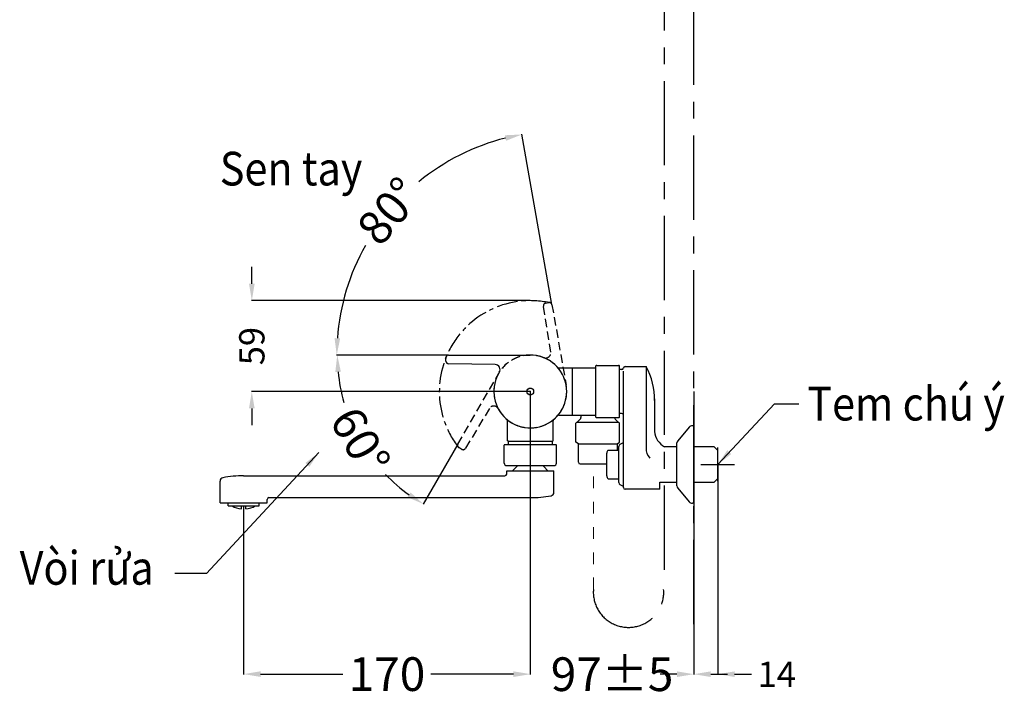
# Model space of a CAD drawing. Units: inches. Extents: x 2920 to 5693, y -134 to 2403.
# Drawn here: x 3614 to 4198, y -129 to 272 of the extents above; entities that cross this region are included whole.
import ezdxf

# ---------------------------------------------------------------- set-up
doc = ezdxf.new("R2010")
doc.units = ezdxf.units.IN
doc.header["$MEASUREMENT"] = 0
for name, pattern in [('CENTERX2', [4, 2.5, -0.5, 0.5, -0.5]), ('DASHED', [15, 7, -8]), ('LFT05', [7.5, 5, -2.5])]:
    doc.linetypes.add(name, pattern=pattern)
doc.layers.add('A', color=7, linetype='Continuous')
doc.layers.add('PV', color=7, linetype='Continuous')
doc.styles.add('KHOI', font='arial.ttf')
doc.styles.get("Standard").update_dxf_attribs({"font": 'arial.ttf'})
doc.dimstyles.get("Standard").update_dxf_attribs({"dimtxt": 15, "dimasz": 10, "dimexe": 0.18, "dimexo": 0.0625, "dimgap": 5, "dimtad": 0, "dimdec": 0, "dimzin": 0, "dimdsep": 46, "dimtxsty": 'Standard', "dimcen": 0, "dimadec": 0, "dimazin": 0, "dimtfac": 1, "dimtdec": 0, "dimtofl": 0, "dimtmove": 0, "dimatfit": 3, "dimfxl": 1, "dimtolj": 1, "dimtzin": 0, "dimarcsym": 1})

# ---------------------------------------------------------------- blocks, each defined once
blk = doc.blocks.new('*D28')
at = {"color": 0, "lineweight": -2}
for p, q in [((3930.18, 103.41), (3912.35, 204.51)), ((3868.77, 73.43), (3802.36, 73.43))]:
    blk.add_line(p, q, dxfattribs=at)
for start, end in [(104.3115, 129.32085), (150.67915, 175.6885)]:
    blk.add_arc((3935.46, 73.43), 132.92, start, end, dxfattribs=at)
at = {"color": 0}
for points in [[(3902.25, 203.86), (3902.95, 200.6), (3912.38, 204.33)], [(3804.58, 83.36), (3801.25, 83.49), (3802.54, 73.43)]]:
    blk.add_solid(points, dxfattribs=at)
at = {"layer": 'Defpoints', "color": 0}
for p in [(3856.09, 180.05), (3930.19, 103.34), (3868.84, 73.43), (3917.31, 73.43), (3938.6, 55.61)]:
    blk.add_point(p, dxfattribs=at)
at = {"color": 0, "insert": (3833.64, 158.87), "char_height": 20, "attachment_point": 5, "rotation": 50}
blk.add_mtext('\\A1;80°', dxfattribs=at)
blk = doc.blocks.new('*D29')
at = {"color": 0, "lineweight": -2}
for p, q in [((3868.77, 73.43), (3802.68, 73.43)), ((3874.35, 20.57), (3853.77, -15.07))]:
    blk.add_line(p, q, dxfattribs=at)
for start, end in [(185.61905, 196.0031), (223.9969, 234.38095)]:
    blk.add_arc((3904.87, 73.43), 102.01, start, end, dxfattribs=at)
at = {"color": 0}
for points in [[(3801.68, 63.36), (3805.01, 63.52), (3802.86, 73.43)], [(3846.36, -8.09), (3844.55, -10.89), (3853.86, -14.91)]]:
    blk.add_solid(points, dxfattribs=at)
at = {"layer": 'Defpoints', "color": 0}
for p in [(3868.84, 73.43), (3917.31, 73.43), (3898.62, 62.61), (3809.01, 38.54), (3874.38, 20.63)]:
    blk.add_point(p, dxfattribs=at)
at = {"color": 0, "insert": (3816.52, 22.43), "char_height": 20, "attachment_point": 5, "rotation": 300}
blk.add_mtext('\\A1;60°', dxfattribs=at)
blk = doc.blocks.new('*D30')
at = {"color": 0, "lineweight": -2}
for p, q in [((3917.34, 51.77), (3917.34, -116.06)), ((3747.34, -16.13), (3747.34, -116.06)), ((3757.34, -115.88), (3806.22, -115.88)), ((3907.34, -115.88), (3858.45, -115.88))]:
    blk.add_line(p, q, dxfattribs=at)
at = {"color": 0}
for points in [[(3757.34, -114.22), (3757.34, -117.55), (3747.34, -115.88)], [(3907.34, -114.22), (3907.34, -117.55), (3917.34, -115.88)]]:
    blk.add_solid(points, dxfattribs=at)
at = {"layer": 'Defpoints', "color": 0}
for p in [(3917.34, 51.83), (3747.34, -16.07), (3917.34, -115.88)]:
    blk.add_point(p, dxfattribs=at)
at = {"color": 0, "insert": (3832.34, -115.88), "char_height": 20, "attachment_point": 5}
blk.add_mtext('\\A1;170', dxfattribs=at)
blk = doc.blocks.new('*D31')
at = {"color": 0, "lineweight": -2}
for p, q in [((3917.34, 51.77), (3917.34, -116.11)), ((4014.34, 51.77), (4014.34, -116.11)), ((3907.34, -115.93), (3897.34, -115.93)), ((4024.34, -115.93), (4034.34, -115.93))]:
    blk.add_line(p, q, dxfattribs=at)
at = {"color": 0}
for points in [[(3907.34, -114.26), (3907.34, -117.59), (3917.34, -115.93)], [(4024.34, -114.26), (4024.34, -117.59), (4014.34, -115.93)]]:
    blk.add_solid(points, dxfattribs=at)
at = {"layer": 'Defpoints', "color": 0}
for p in [(3917.34, 51.83), (4014.34, 51.83), (4014.34, -115.93)]:
    blk.add_point(p, dxfattribs=at)
at = {"color": 0, "insert": (3965.84, -115.93), "char_height": 20, "attachment_point": 5}
blk.add_mtext('\\A1;97{\\fArial|b0|i0|c163|p34;%%P5}', dxfattribs=at)
blk = doc.blocks.new('*D32')
at = {"color": 0, "lineweight": -2}
blk.add_line((3939.18, 542.8), (3926.62, 589.68), dxfattribs=at)
for start, end in [(91.69153, 94.28325), (100.71675, 103.30847)]:
    blk.add_arc((4014.34, 262.31), 338.73, start, end, dxfattribs=at)
at = {"color": 0}
for points in [[(4004.31, 602.56), (4004.36, 599.23), (4014.34, 601.05)], [(3936.77, 590.33), (3935.95, 593.57), (3926.67, 589.5)]]:
    blk.add_solid(points, dxfattribs=at)
at = {"layer": 'Defpoints', "color": 0}
for p in [(4014.34, 669.27), (3984.81, 599.76), (3939.19, 542.74), (3968.39, 433.8), (4014.34, -86.28)]:
    blk.add_point(p, dxfattribs=at)
at = {"color": 0, "insert": (3970.12, 598.15), "char_height": 15, "attachment_point": 5, "rotation": 7.5}
blk.add_mtext('\\A1;15°', dxfattribs=at)
blk = doc.blocks.new('*D33')
at = {"color": 0, "lineweight": -2}
for p, q in [((4014.34, 8.47), (4014.34, -116.11)), ((4028.54, 8.47), (4028.54, -116.11)), ((4004.34, -115.93), (3994.34, -115.93)), ((4038.54, -115.93), (4048.54, -115.93))]:
    blk.add_line(p, q, dxfattribs=at)
at = {"color": 0}
for points in [[(4004.34, -114.26), (4004.34, -117.59), (4014.34, -115.93)], [(4038.54, -114.26), (4038.54, -117.59), (4028.54, -115.93)]]:
    blk.add_solid(points, dxfattribs=at)
at = {"layer": 'Defpoints', "color": 0}
for p in [(4014.34, 8.53), (4028.54, 8.53), (4014.34, -115.93)]:
    blk.add_point(p, dxfattribs=at)
at = {"color": 0, "insert": (4063.54, -115.93), "char_height": 15, "attachment_point": 5}
blk.add_mtext('\\A1;14', dxfattribs=at)
blk = doc.blocks.new('*D37')
at = {"color": 0, "lineweight": -2}
for p, q in [((3752.18, 115.72), (3752.18, 125.72)), ((3917.27, 105.72), (3752, 105.72)), ((3917.27, 51.83), (3752, 51.83)), ((3752.18, 41.83), (3752.18, 31.83))]:
    blk.add_line(p, q, dxfattribs=at)
at = {"color": 0}
for points in [[(3750.52, 115.72), (3753.85, 115.72), (3752.18, 105.72)], [(3750.52, 41.83), (3753.85, 41.83), (3752.18, 51.83)]]:
    blk.add_solid(points, dxfattribs=at)
at = {"layer": 'Defpoints', "color": 0}
for p in [(3917.34, 105.72), (3752.18, 51.83), (3917.34, 51.83)]:
    blk.add_point(p, dxfattribs=at)
at = {"color": 0, "insert": (3752.18, 78.77), "char_height": 15, "attachment_point": 5, "rotation": 90}
blk.add_mtext('\\A1;59', dxfattribs=at)

msp = doc.modelspace()

# ---------------------------------------------------------------- linework, layer by layer
at = {"linetype": 'CENTERX2', "ltscale": 20}
for p, q in [((4014.34, -86.28), (4014.34, 669.27)), ((3996.99, -53.97), (3996.99, 327.04))]:
    msp.add_line(p, q, dxfattribs=at)
for p, q in [((3986.06, 66.58), (3986.06, 18.28)), ((3991.02, 47.39), (3991.02, 28.07)), ((3994.13, -6.22), (3994.13, -1.95))]:
    msp.add_line(p, q)
at = {"linetype": 'DASHED', "lineweight": 9}
msp.add_line((3954.79, -65.63), (3954.79, 8.83), dxfattribs=at)
at = {"linetype": 'CENTERX2', "ltscale": 5}
msp.add_arc((3917.34, 51.77), 53.95, 76.89451, 217.63952, dxfattribs=at)
for centre, radius, start, end in [((3951.36, 47.39), 39.65, 358.5616, 28.952), ((4002.44, 29.1), 11.47, 185.16545, 241.64239), ((3994, 17.87), 7.95, 177.0387, 224.27475)]:
    msp.add_arc(centre, radius, start, end)
at = {"linetype": 'CENTERX2', "ltscale": 20}
msp.add_arc((3975.61, -67.25), 20.89, 175.5786, 4.4214, dxfattribs=at)
at = {"layer": 'A', "linetype": 'Continuous'}
for p, q in [((4028.54, -1.47), (4028.54, 18.53)), ((4018.54, 8.53), (4038.54, 8.53))]:
    msp.add_line(p, q, dxfattribs=at)
msp.add_circle((3917.34, 51.83), 2, dxfattribs=at)
at = {"layer": 'A'}
msp.add_point((3917.34, 51.83), dxfattribs=at)
at = {"layer": 'PV', "linetype": 'LFT05'}
for p, q in [((3929.44, 75.14), (3925.11, 102.48)), ((3926.33, 104.19), (3928.45, 104.56)), ((3930.19, 103.34), (3938.6, 55.61)), ((3874.38, 20.63), (3898.62, 62.61)), ((3893.08, 41.75), (3878.83, 18.03)), ((3876.79, 17.5), (3874.93, 18.58))]:
    msp.add_line(p, q, dxfattribs=at)
at = {"layer": 'PV', "linetype": 'Continuous'}
for p, q in [((3867.34, 69.78), (3867.34, 71.93)), ((3868.84, 73.43), (3917.31, 73.43)), ((3896.48, 67.79), (3868.81, 68.28)), ((3934.24, 65.83), (3956.24, 65.83)), ((3942.34, 37.83), (3942.34, 65.83)), ((3956.24, 36.58), (3956.24, 67.08)), ((3956.73, 67.33), (3969.74, 67.33)), ((3970.24, 36.58), (3970.24, 67.08)), ((3971.55, 64.83), (3970.24, 64.83)), ((3973.54, 66.58), (3986.06, 66.58)), ((3972.54, -5.22), (3972.54, 63.88)), ((3934.24, 37.83), (3956.24, 37.83)), ((3945.34, 33.83), (3946.9, 35.39)), ((3947.34, 37.83), (3947.34, 36.45)), ((3956.73, 36.33), (3969.74, 36.33)), ((3969.34, 33.83), (3967.78, 35.39)), ((3971.54, 38.83), (3970.24, 38.83)), ((3903.84, 22.62), (3903.84, 34.5)), ((3930.84, 22.62), (3930.84, 34.5)), ((3944.84, 33.33), (3944.34, 33.04)), ((3944.34, 21.7), (3944.34, 33.04)), ((3969.84, 33.33), (3944.84, 33.33)), ((3945.34, 33.83), (3945.34, 33.33)), ((3969.34, 33.33), (3969.34, 33.83)), ((3969.84, 33.33), (3970.34, 33.04)), ((3970.34, 21.7), (3970.34, 33.04)), ((4011.59, 30.64), (4004.81, 22.59)), ((4014.34, 31.53), (4013.5, 31.53)), ((4014.34, -14.47), (4014.34, 31.53)), ((3902.14, 20.33), (3901.84, 20.03)), ((3901.84, 9.33), (3901.84, 20.03)), ((3902.14, 20.33), (3932.54, 20.33)), ((3904.34, 22.33), (3903.84, 22.62)), ((3904.34, 20.33), (3904.34, 22.33)), ((3904.34, 22.33), (3930.34, 22.33)), ((3930.34, 22.33), (3930.84, 22.62)), ((3930.34, 22.33), (3930.34, 20.33)), ((3932.84, 20.03), (3932.54, 20.33)), ((3932.84, 9.33), (3932.84, 20.03)), ((3945.84, 20.83), (3944.34, 21.7)), ((3945.84, 9.83), (3945.84, 20.83)), ((3945.84, 20.83), (3968.84, 20.83)), ((3968.84, 20.83), (3970.34, 21.7)), ((3968.84, 20.83), (3968.84, 17.03)), ((3969.94, -2.2), (3969.94, 19.26)), ((3970.69, 20.56), (3972.54, 21.63)), ((4004.34, 19.01), (3996.99, 19.01)), ((4004.34, -4.24), (4004.34, 21.3)), ((4026.31, 19.01), (4014.34, 19.01)), ((4028.54, 16.78), (4026.31, 19.01)), ((3962.74, 1.78), (3962.74, 15.28)), ((3963.45, 17.03), (3969.94, 17.03)), ((4028.54, 0.28), (4028.54, 16.78)), ((3903.34, 7.83), (3931.34, 7.83)), ((3909.34, 7.33), (3906.84, 4.83)), ((3909.34, 7.83), (3909.34, 7.33)), ((3925.34, 7.33), (3925.34, 7.83)), ((3927.84, 4.83), (3925.34, 7.33)), ((3946.84, 8.83), (3962.74, 8.83)), ((3747.34, 1.83), (3902.34, 1.83)), ((3903.34, 4.83), (3931.34, 4.83)), ((3903.34, 2.83), (3903.34, 4.83)), ((3931.34, -8.04), (3931.34, 4.83)), ((3963.45, 0.03), (3969.94, 0.03)), ((4028.54, 0.28), (4026.31, -1.95)), ((3733.34, -14.17), (3733.34, -1.3)), ((3972.54, -4.57), (3970.69, -3.5)), ((3994.13, -1.95), (4004.34, -1.95)), ((4004.81, -5.53), (4011.59, -13.58)), ((4014.34, -1.95), (4026.31, -1.95)), ((3762.34, -11.17), (3917.34, -11.17)), ((3994.13, -6.22), (3973.54, -6.22)), ((3733.34, -14.17), (3761.34, -14.17)), ((3738.09, -16.07), (3738.09, -14.17)), ((3738.09, -16.07), (3756.59, -16.07)), ((3746.04, -17.89), (3746.04, -16.07)), ((3748.64, -17.89), (3748.64, -16.07)), ((3756.59, -16.07), (3756.59, -14.17)), ((3761.34, -14.17), (3761.34, -12.17)), ((4014.34, -14.47), (4013.5, -14.47))]:
    msp.add_line(p, q, dxfattribs=at)
at = {"layer": 'PV', "linetype": 'LFT05'}
msp.add_circle((3917.34, 51.83), 2, dxfattribs=at)
msp.add_circle((3917.34, 51.83), 2, dxfattribs=at)
for centre, radius, start, end in [((3926.59, 102.71), 1.5, 100, 189), ((3928.71, 103.08), 1.5, 10, 100), ((3917.34, 51.83), 21.6, 68.19632, 10.06514), ((3917.34, 51.83), 21.6, 208.19632, 150.06514), ((3926.47, 74.67), 3, 248.19632, 9), ((3895.66, 40.21), 3, 28.19632, 149), ((3875.68, 19.88), 1.5, 150, 240), ((3877.54, 18.8), 1.5, 240, 329)]:
    msp.add_arc(centre, radius, start, end, dxfattribs=at)
at = {"layer": 'PV', "linetype": 'Continuous'}
for centre, radius, start, end in [((3868.84, 71.93), 1.5, 90, 180), ((3917.34, 51.83), 21.6, 148.19632, 90.06514), ((3868.84, 69.78), 1.5, 180, 269), ((3896.43, 64.8), 3, 328.19632, 89), ((3934.24, 66.83), 1, 221.58399, 270), ((3963.24, 53.81), 15, 115.69697, 117.81814), ((3963.24, 53.81), 15, 62.18186, 64.30303), ((3971.55, 65.83), 1, 270, 352.81924), ((3973.54, 65.58), 1, 90, 172.81924), ((3902.84, 34.5), 1, 0, 50.08887), ((3931.84, 34.5), 1, 129.91113, 180), ((3934.24, 36.83), 1, 90, 138.41601), ((3945.84, 36.45), 1.5, 315.00021, 0.00029), ((3963.24, 49.85), 15, 242.18186, 244.30303), ((3968.84, 36.45), 1.5, 184.63925, 224.99979), ((3963.24, 49.85), 15, 295.69697, 297.81814), ((3971.54, 37.83), 1, 0, 90), ((4013.5, 29.03), 2.5, 90, 139.89909), ((3971.44, 19.26), 1.5, 120, 180), ((4006.34, 21.3), 2, 139.89909, 180), ((3965.24, 15.28), 2.5, 135.573, 180), ((3903.34, 9.33), 1.5, 180, 270), ((3931.34, 9.33), 1.5, 270, 0), ((3946.84, 9.83), 1, 180, 270), ((3735.34, -1.3), 2, 100.7927, 180), ((3747.34, -64.25), 66.08, 90, 100.7927), ((3902.34, 2.83), 1, 270, 0), ((3965.24, 1.78), 2.5, 180, 224.427), ((3971.44, -2.2), 1.5, 180, 240), ((3973.54, -5.22), 1, 180, 270), ((4006.34, -4.24), 2, 180, 220.10091), ((3762.34, -12.17), 1, 90, 180), ((3917.34, 54.91), 66.08, 270, 280.7927), ((3929.34, -8.04), 2, 280.7927, 0), ((3747.18, -4.94), 13, 238.904, 264.9446), ((3747.49, -4.94), 13, 275.0554, 301.096), ((4013.5, -11.97), 2.5, 220.10091, 270)]:
    msp.add_arc(centre, radius, start, end, dxfattribs=at)
at = {"layer": 'PV', "linetype": 'LFT05'}
msp.add_point((3917.34, 51.83), dxfattribs=at)
msp.add_point((3917.34, 51.83), dxfattribs=at)

# ---------------------------------------------------------------- texts
at = {"char_height": 20, "attachment_point": 1, "style": 'KHOI'}
for s, insert in [('{\\W0.9;Sen tay}', (3733.17, 194.07)), ('{\\W0.9;Vòi rửa}', (3614.47, -42.82))]:
    msp.add_mtext(s, dxfattribs=dict(at, insert=insert))
at = {"insert": (4081.63, 44.6), "char_height": 20, "attachment_point": 4}
msp.add_mtext('{\\fArial|b0|i0|c0|p18;\\W0.9;Tem chú ý}', dxfattribs=at)

# ---------------------------------------------------------------- dimensions: what is measured, and where the dimension line sits
dim = msp.add_angular_dim_2l(base=(3984.81, 599.76), line1=((4014.34, -86.28), (4014.34, 669.27)), line2=((3939.19, 542.74), (3968.39, 433.8)), dimstyle='Standard')
dim.commit()
dim.dimension.update_dxf_attribs({"geometry": '*D32', "text_midpoint": (3970.12, 598.15)})
for base, line1, line2, picture, middle in [((3856.09, 180.05), ((3868.84, 73.43), (3917.31, 73.43)), ((3930.19, 103.34), (3938.6, 55.61)), '*D28', (3833.64, 158.87)), ((3809.01, 38.54), ((3874.38, 20.63), (3898.62, 62.61)), ((3868.84, 73.43), (3917.31, 73.43)), '*D29', (3816.52, 22.43))]:
    dim = msp.add_angular_dim_2l(base=base, line1=line1, line2=line2, dimstyle='Standard', override={"dimtxt": 20, "dimfxl": 1.25})
    dim.commit()
    dim.dimension.update_dxf_attribs({"geometry": picture, "text_midpoint": middle})
dim = msp.add_linear_dim(base=(3752.18, 51.83), p1=(3917.34, 105.72), p2=(3917.34, 51.83), angle=90, text='59', dimstyle='Standard')
dim.commit()
dim.dimension.update_dxf_attribs({"geometry": '*D37', "text_midpoint": (3752.18, 78.77)})
dim = msp.add_linear_dim(base=(3917.34, -115.88), p1=(3747.34, -16.07), p2=(3917.34, 51.83), dimstyle='Standard', override={"dimtxt": 20, "dimfxl": 1.25})
dim.commit()
dim.dimension.update_dxf_attribs({"geometry": '*D30', "text_midpoint": (3832.34, -115.88)})
dim = msp.add_linear_dim(base=(4014.34, -115.93), p1=(3917.34, 51.83), p2=(4014.34, 51.83), text='<>{\\fArial|b0|i0|c163|p34;%%P5}', dimstyle='Standard', override={"dimtxt": 20, "dimfxl": 1.25})
dim.commit()
dim.dimension.update_dxf_attribs({"geometry": '*D31', "text_midpoint": (3965.84, -115.93)})
dim = msp.add_linear_dim(base=(4014.34, -115.93), p1=(4028.54, 8.53), p2=(4014.34, 8.53), dimstyle='Standard')
dim.commit()
dim.dimension.update_dxf_attribs({"geometry": '*D33', "text_midpoint": (4063.54, -115.93), "dimtype": 160})

# ---------------------------------------------------------------- leaders
at = {"annotation_type": 0, "has_hookline": 1, "hookline_direction": 0, "text_width": 116.57}
msp.add_leader([(4028.54, 8.53), (4062.15, 44.6), (4076.63, 44.6)], dimstyle='Standard', override={"dimgap": 5, "dimtad": 0}, dxfattribs=at)
msp.add_leader([(3791.94, 15.6), (3725.23, -56.14), (3706.57, -56.14)], dimstyle='Standard', override={"dimgap": 5, "dimtad": 0})

doc.saveas('drawing.dxf')
